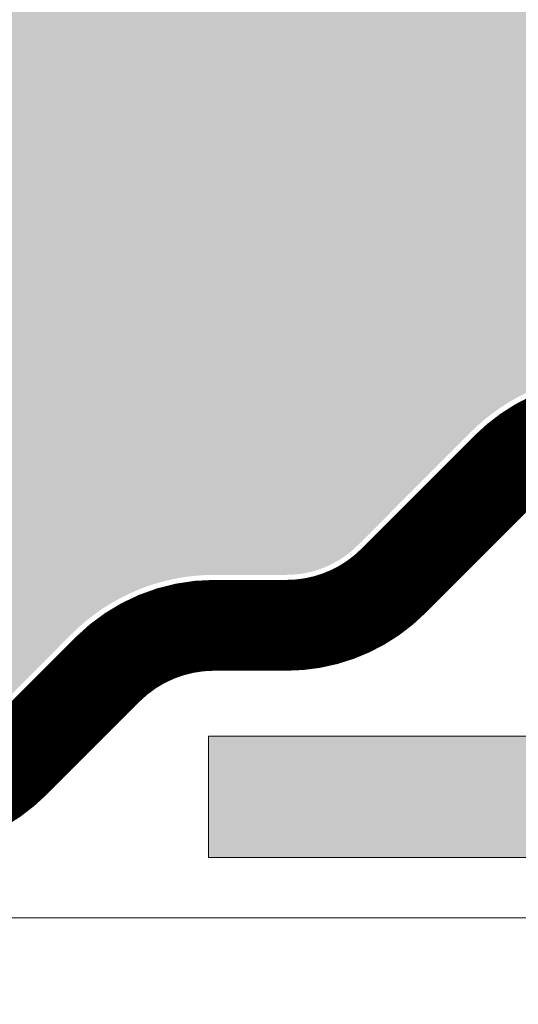
# Model space of a CAD drawing. Units: millimetres. Extents: x -6006 to 41404, y -33736 to -18131.
# Drawn here: x 25213 to 25238, y -26267 to -26218 of the extents above; entities that cross this region are included whole.
import ezdxf

# ---------------------------------------------------------------- set-up
doc = ezdxf.new("R2010")
doc.units = ezdxf.units.MM
doc.linetypes.add('JIS_02_1.0', pattern=[2, 1, -1])
doc.layers.get('0').update_dxf_attribs({"lineweight": 9})
doc.layers.get('Defpoints').update_dxf_attribs({"color": 8, "lineweight": 0})
for name, color, linetype, lineweight in [('Размеры', 7, 'Continuous', 9), ('Сейфити обойма черная', 7, 'Continuous', 9), ('Сейфити ЭПП', 5, 'Continuous', 15), ('Элотен', 24, 'JIS_02_1.0', 20)]:
    doc.layers.add(name, color=color, linetype=linetype, lineweight=lineweight)
doc.styles.add('GOST-2.304_Type-B', font='txt')
doc.styles.add('Размеры', font='mipgost.shx', dxfattribs={"oblique": 15, "height": 30})
doc.dimstyles.new('dimention 1', dxfattribs={"dimtxt": 20, "dimasz": 18, "dimexe": 1.25, "dimexo": 8, "dimgap": 3, "dimtad": 1, "dimtxsty": 'Размеры', "dimblk": 'OBLIQUE', "dimcen": 2.5, "dimdle": 5, "dimclrd": 256, "dimclre": 256, "dimadec": 5, "dimazin": 0, "dimtfac": 1, "dimtmove": 0, "dimatfit": 3, "dimfxl": 1, "dimlwd": -1, "dimarcsym": 0})

# ---------------------------------------------------------------- blocks, each defined once
blk = doc.blocks.new('*U41')
h = blk.add_hatch(color=256)
h.dxf.hatch_style = 1
h.paths.add_polyline_path([(-45.6850380734104, 6), (-45.6850380734104, 0), (-5.685038073410396, 0), (-5.685038073410396, 6)])
at = {"layer": 'Defpoints'}
blk.add_line((-45.6850380734104, 6), (-45.6850380734104, 0), dxfattribs=at)
at = {"layer": 'Сейфити обойма черная', "color": 7}
for p, q in [((-45.6850380734104, 6), (-5.685038073410396, 6)), ((-45.6850380734104, 0), (-5.6850380734103965, 0))]:
    blk.add_line(p, q, dxfattribs=at)
blk = doc.blocks.new('_Oblique')
at = {"color": 0, "linetype": 'ByBlock', "lineweight": -2}
blk.add_line((-0.5, -0.5), (0.5, 0.5), dxfattribs=at)
blk = doc.blocks.new('*D78')
at = {"layer": 'Defpoints', "color": 0, "transparency": 16777216}
for p in [(25222.47654801759, -26259.97604887623), (25313.96182939183, -26259.97604887623), (25222.47654801759, -26304.00936923244)]:
    blk.add_point(p, dxfattribs=at)
at = {"layer": 'Размеры', "lineweight": -2, "transparency": 16777216}
for p, q in [((25222.47654801759, -26267.97604887623), (25222.47654801759, -26305.25936923244)), ((25313.96182939183, -26267.97604887623), (25313.96182939183, -26305.25936923244))]:
    blk.add_line(p, q, dxfattribs=at)
at = {"layer": 'Размеры', "transparency": 16777216}
blk.add_line((25318.96182939183, -26304.00936923244), (25217.47654801759, -26304.00936923244), dxfattribs=at)
at = {"layer": 'Размеры', "transparency": 16777216, "xscale": 18, "yscale": 18, "zscale": 18, "rotation": 180}
blk.add_blockref('_Oblique', (25222.47654801759, -26304.00936923244), dxfattribs=at)
at = {"layer": 'Размеры', "transparency": 16777216, "xscale": 18, "yscale": 18, "zscale": 18}
blk.add_blockref('_Oblique', (25313.96182939183, -26304.00936923244), dxfattribs=at)
at = {"layer": 'Размеры', "color": 0, "transparency": 16777216, "insert": (25277.41242215034, -26291.00936923244), "char_height": 20, "attachment_point": 5, "style": 'GOST-2.304_Type-B'}
blk.add_mtext('100', dxfattribs=at)

msp = doc.modelspace()

# ---------------------------------------------------------------- hatches: boundary and pattern name
h = msp.add_hatch()
h.set_pattern_fill('AR-SAND', color=25, scale=0.3, angle=225, style=0)
h.set_pattern_definition([(262.5, (8810.000000000024, -12666.7336197171), (10.72144046139148, -10.04260467369087), [0, -11.5824, 0, -12.954, 0, -12.3825]), (232.5, (8810.000000000024, -12666.7336197171), (5.670327831854701, -24.74198554034203), [0, -6.248400000000001, 0, -10.4394, 0, -4.0005]), (192.5, (8816.627429017371, -12660.10619069975), (-16.74899477497615, -16.80996935689717), [0, -3.81, 0, -13.716, 0, -17.907]), (182.5, (8816.627429017371, -12660.10619069975), (-11.46843327484199, -20.92652344687232), [0, -1.905, 0, -8.991599999999998, 0, -10.287])])
edge = h.paths.add_edge_path()
edge.add_line((24969.60489164024, -26169.84867205983), (24969.60489164024, -26338.53660472171))
edge.add_line((24969.60489164024, -26338.53660472171), (24944.60489164024, -26346.97182529807))
edge.add_line((24944.60489164024, -26346.97182529807), (24994.60489164024, -26352.21562735137))
edge.add_line((24994.60489164024, -26352.21562735137), (24969.60489164024, -26361.39152360772))
edge.add_line((24969.60489164024, -26361.39152360772), (24969.60489164024, -26625.46133025048))
edge.add_line((24969.60489164024, -26625.46133025048), (25261.12718286174, -26625.46133025048))
edge.add_line((25261.12718286174, -26625.46133025048), (25261.12718286174, -26457.97604887623))
edge.add_line((25261.12718286174, -26457.97604887623), (25256.12718286174, -26457.97604887623))
edge.add_line((25256.12718286174, -26457.97604887623), (25256.12718286174, -26407.97604887623))
edge.add_arc((25246.12718286174, -26407.97604887623), 9.999999999996362, 0, 90)
edge.add_line((25246.12718286174, -26397.97604887623), (25242.54761582942, -26397.97604887623))
edge.add_arc((25242.54761582944, -26387.97604887619), 10.00000000003638, 225.0000000001179, 269.99999999987494, ccw=False)
edge.add_line((25235.47654801757, -26395.0471166881), (25229.86994629976, -26389.44051497029))
edge.add_arc((25226.33441239382, -26392.97604887622), 5.000000000005989, 44.99999999997053, 89.99999999995832)
edge.add_line((25226.33441239383, -26387.97604887622), (25222.75484536153, -26387.97604887623))
edge.add_arc((25222.75484536152, -26377.97604887622), 10.00000000000728, 225.0000000000442, 270.00000000004167, ccw=False)
edge.add_line((25215.68377754966, -26385.0471166881), (25211.07717583186, -26380.4405149703))
edge.add_arc((25207.54164192592, -26383.97604887624), 5.000000000005989, 44.99999999997053, 89.99999999995832)
edge.add_line((25207.54164192592, -26378.97604887623), (25152.33441239383, -26378.97604887623))
edge.add_line((25152.33441239383, -26378.97604887623), (25152.33441239384, -26373.97604887623))
edge.add_line((25152.33441239384, -26373.97604887623), (25152.33441239384, -26370.97604887623))
edge.add_line((25152.33441239384, -26370.97604887623), (25088.16136215617, -26370.97604887623))
edge.add_line((25088.16136215617, -26370.97604887623), (25087.96244570859, -26370.97163034681))
edge.add_line((25087.96244570859, -26370.97163034681), (25087.76454240072, -26370.95800369557))
edge.add_line((25087.76454240072, -26370.95800369557), (25087.56767938717, -26370.9353271283))
edge.add_line((25087.56767938717, -26370.9353271283), (25087.37188382128, -26370.90375885843))
edge.add_line((25087.37188382128, -26370.90375885843), (25087.17718285638, -26370.86345709935))
edge.add_line((25087.17718285638, -26370.86345709935), (25086.9836036458, -26370.81458006449))
edge.add_line((25086.9836036458, -26370.81458006449), (25086.79117334289, -26370.75728596727))
edge.add_line((25086.79117334289, -26370.75728596727), (25086.59991910097, -26370.69173302107))
edge.add_line((25086.59991910097, -26370.69173302107), (25086.4098680734, -26370.61807943934))
edge.add_line((25086.4098680734, -26370.61807943934), (25086.22104741349, -26370.53648343546))
edge.add_line((25086.22104741349, -26370.53648343546), (25086.03348427459, -26370.44710322286))
edge.add_line((25086.03348427459, -26370.44710322286), (25085.84720581004, -26370.35009701495))
edge.add_line((25085.84720581004, -26370.35009701495), (25085.66223917317, -26370.24562302515))
edge.add_line((25085.66223917317, -26370.24562302515), (25085.47861151731, -26370.13383946686))
edge.add_line((25085.47861151731, -26370.13383946686), (25085.29634999581, -26370.01490455349))
edge.add_line((25085.29634999581, -26370.01490455349), (25085.11548176199, -26369.88897649846))
edge.add_line((25085.11548176199, -26369.88897649846), (25084.9360339692, -26369.75621351518))
edge.add_line((25084.9360339692, -26369.75621351518), (25084.75803377077, -26369.61677381707))
edge.add_line((25084.75803377077, -26369.61677381707), (25084.58150832004, -26369.47081561753))
edge.add_line((25084.58150832004, -26369.47081561753), (25084.40648477034, -26369.31849712999))
edge.add_line((25084.40648477034, -26369.31849712999), (25084.23299027501, -26369.15997656784))
edge.add_line((25084.23299027501, -26369.15997656784), (25084.06105198739, -26368.9954121445))
edge.add_line((25084.06105198739, -26368.9954121445), (25083.8906970608, -26368.82496207339))
edge.add_line((25083.8906970608, -26368.82496207339), (25083.7219526486, -26368.64878456792))
edge.add_line((25083.7219526486, -26368.64878456792), (25083.55484590411, -26368.4670378415))
edge.add_line((25083.55484590411, -26368.4670378415), (25083.38940398067, -26368.27988010753))
edge.add_line((25083.38940398067, -26368.27988010753), (25083.22565403162, -26368.08746957945))
edge.add_line((25083.22565403162, -26368.08746957945), (25083.06362321028, -26367.88996447065))
edge.add_line((25083.06362321028, -26367.88996447065), (25082.90333867001, -26367.68752299456))
edge.add_line((25082.90333867001, -26367.68752299456), (25082.74482756413, -26367.48030336457))
edge.add_line((25082.74482756413, -26367.48030336457), (25082.58811704598, -26367.26846379411))
edge.add_line((25082.58811704598, -26367.26846379411), (25082.4332342689, -26367.05216249659))
edge.add_line((25082.4332342689, -26367.05216249659), (25082.28020638621, -26366.83155768541))
edge.add_line((25082.28020638621, -26366.83155768541), (25082.12906055128, -26366.606807574))
edge.add_line((25082.12906055128, -26366.606807574), (25081.97982391741, -26366.37807037576))
edge.add_line((25081.97982391741, -26366.37807037576), (25081.83252363796, -26366.14550430411))
edge.add_line((25081.83252363796, -26366.14550430411), (25081.68718686625, -26365.90926757245))
edge.add_line((25081.68718686625, -26365.90926757245), (25081.54384075563, -26365.66951839421))
edge.add_line((25081.54384075563, -26365.66951839421), (25081.40251245943, -26365.42641498279))
edge.add_line((25081.40251245943, -26365.42641498279), (25081.26322913098, -26365.18011555161))
edge.add_line((25081.26322913098, -26365.18011555161), (25081.12601792362, -26364.93077831407))
edge.add_line((25081.12601792362, -26364.93077831407), (25080.9909059907, -26364.67856148359))
edge.add_line((25080.9909059907, -26364.67856148359), (25080.85792048553, -26364.42362327359))
edge.add_line((25080.85792048553, -26364.42362327359), (25080.72708856147, -26364.16612189748))
edge.add_line((25080.72708856147, -26364.16612189748), (25080.59843737184, -26363.90621556866))
edge.add_line((25080.59843737184, -26363.90621556866), (25080.47199406999, -26363.64406250055))
edge.add_line((25080.47199406999, -26363.64406250055), (25080.34778580925, -26363.37982090656))
edge.add_line((25080.34778580925, -26363.37982090656), (25080.22583974294, -26363.11364900011))
edge.add_line((25080.22583974294, -26363.11364900011), (25080.10618302443, -26362.8457049946))
edge.add_line((25080.10618302443, -26362.8457049946), (25079.98884280702, -26362.57614710346))
edge.add_line((25079.98884280702, -26362.57614710346), (25079.87384624407, -26362.30513354009))
edge.add_line((25079.87384624407, -26362.30513354009), (25079.76122048892, -26362.0328225179))
edge.add_line((25079.76122048892, -26362.0328225179), (25079.65099269488, -26361.75937225031))
edge.add_line((25079.65099269488, -26361.75937225031), (25079.54319001532, -26361.48494095072))
edge.add_line((25079.54319001532, -26361.48494095072), (25079.43783960354, -26361.20968683256))
edge.add_line((25079.43783960354, -26361.20968683256), (25079.3349686129, -26360.93376810924))
edge.add_line((25079.3349686129, -26360.93376810924), (25079.23460419673, -26360.65734299416))
edge.add_line((25079.23460419673, -26360.65734299416), (25079.13677350837, -26360.38056970073))
edge.add_line((25079.13677350837, -26360.38056970073), (25079.04150370114, -26360.10360644238))
edge.add_line((25079.04150370114, -26360.10360644238), (25078.9488219284, -26359.82661143252))
edge.add_line((25078.9488219284, -26359.82661143252), (25078.85875534347, -26359.54974288454))
edge.add_line((25078.85875534347, -26359.54974288454), (25078.7713310997, -26359.27315901188))
edge.add_line((25078.7713310997, -26359.27315901188), (25078.6865763504, -26358.99701802794))
edge.add_line((25078.6865763504, -26358.99701802794), (25078.60451824894, -26358.72147814613))
edge.add_line((25078.60451824894, -26358.72147814613), (25078.52518394863, -26358.44669757986))
edge.add_line((25078.52518394863, -26358.44669757986), (25078.44860050095, -26358.17283421718))
edge.add_line((25078.44860050095, -26358.17283421718), (25078.37477902044, -26357.89999504153))
edge.add_line((25078.37477902044, -26357.89999504153), (25078.30369750764, -26357.62818126603))
edge.add_line((25078.30369750764, -26357.62818126603), (25078.23532983835, -26357.35738092876))
edge.add_line((25078.23532983835, -26357.35738092876), (25078.16964988833, -26357.08758206776))
edge.add_line((25078.16964988833, -26357.08758206776), (25078.10663153336, -26356.81877272109))
edge.add_line((25078.10663153336, -26356.81877272109), (25078.0462486492, -26356.55094092683))
edge.add_line((25078.0462486492, -26356.55094092683), (25077.98847511164, -26356.28407472303))
edge.add_line((25077.98847511164, -26356.28407472303), (25077.93328479645, -26356.01816214775))
edge.add_line((25077.93328479645, -26356.01816214775), (25077.88065157941, -26355.75319123905))
edge.add_line((25077.88065157941, -26355.75319123905), (25077.83054933629, -26355.48915003499))
edge.add_line((25077.83054933629, -26355.48915003499), (25077.78295194286, -26355.22602657363))
edge.add_line((25077.78295194286, -26355.22602657363), (25077.7378332749, -26354.96380889304))
edge.add_line((25077.7378332749, -26354.96380889304), (25077.69516720819, -26354.70248503127))
edge.add_line((25077.69516720819, -26354.70248503127), (25077.6549276185, -26354.44204302639))
edge.add_line((25077.6549276185, -26354.44204302639), (25077.6170883816, -26354.18247091644))
edge.add_line((25077.6170883816, -26354.18247091644), (25077.58162337327, -26353.9237567395))
edge.add_line((25077.58162337327, -26353.9237567395), (25077.54850646928, -26353.66588853364))
edge.add_line((25077.54850646928, -26353.66588853364), (25077.51771154541, -26353.40885433689))
edge.add_line((25077.51771154541, -26353.40885433689), (25077.48921247744, -26353.15264218733))
edge.add_line((25077.48921247744, -26353.15264218733), (25077.46298314113, -26352.89724012301))
edge.add_line((25077.46298314113, -26352.89724012301), (25077.43899741227, -26352.64263618201))
edge.add_line((25077.43899741227, -26352.64263618201), (25077.41722916662, -26352.38881840237))
edge.add_line((25077.41722916662, -26352.38881840237), (25077.39765227997, -26352.13577482216))
edge.add_line((25077.39765227997, -26352.13577482216), (25077.38024062808, -26351.88349347945))
edge.add_line((25077.38024062808, -26351.88349347945), (25077.36496808675, -26351.63196241228))
edge.add_line((25077.36496808675, -26351.63196241228), (25077.35180853172, -26351.38116965872))
edge.add_line((25077.35180853172, -26351.38116965872), (25077.34073583879, -26351.13110325683))
edge.add_line((25077.34073583879, -26351.13110325683), (25077.33172388372, -26350.88175124467))
edge.add_line((25077.33172388372, -26350.88175124467), (25077.32474654229, -26350.63310166031))
edge.add_line((25077.32474654229, -26350.63310166031), (25077.31977769029, -26350.38514254179))
edge.add_line((25077.31977769029, -26350.38514254179), (25077.31679120347, -26350.13786192719))
edge.add_line((25077.31679120347, -26350.13786192719), (25077.31576095761, -26349.89124785456))
edge.add_line((25077.31576095761, -26349.89124785456), (25077.3166608285, -26349.64528836197))
edge.add_line((25077.3166608285, -26349.64528836197), (25077.3194646919, -26349.39997148747))
edge.add_line((25077.3194646919, -26349.39997148747), (25077.3241464236, -26349.15528526913))
edge.add_line((25077.3241464236, -26349.15528526913), (25077.33067989936, -26348.911217745))
edge.add_line((25077.33067989936, -26348.911217745), (25077.33903899496, -26348.66775695315))
edge.add_line((25077.33903899496, -26348.66775695315), (25077.34919758617, -26348.42489093163))
edge.add_line((25077.34919758617, -26348.42489093163), (25077.36112954878, -26348.18260771851))
edge.add_line((25077.36112954878, -26348.18260771851), (25077.37480875854, -26347.94089535185))
edge.add_line((25077.37480875854, -26347.94089535185), (25077.39020909125, -26347.69974186971))
edge.add_line((25077.39020909125, -26347.69974186971), (25077.40730442268, -26347.45913531014))
edge.add_line((25077.40730442268, -26347.45913531014), (25077.42606862859, -26347.21906371122))
edge.add_line((25077.42606862859, -26347.21906371122), (25077.44647558476, -26346.97951511099))
edge.add_line((25077.44647558476, -26346.97951511099), (25077.46849916697, -26346.74047754753))
edge.add_line((25077.46849916697, -26346.74047754753), (25077.492113251, -26346.50193905888))
edge.add_line((25077.492113251, -26346.50193905888), (25077.51729171261, -26346.26388768312))
edge.add_line((25077.51729171261, -26346.26388768312), (25077.54400842759, -26346.0263114583))
edge.add_line((25077.54400842759, -26346.0263114583), (25077.5722372717, -26345.78919842248))
edge.add_line((25077.5722372717, -26345.78919842248), (25077.60195212072, -26345.55253661372))
edge.add_line((25077.60195212072, -26345.55253661372), (25077.63312685044, -26345.31631407009))
edge.add_line((25077.63312685044, -26345.31631407009), (25077.66573533661, -26345.08051882964))
edge.add_line((25077.66573533661, -26345.08051882964), (25077.69975145503, -26344.84513893044))
edge.add_line((25077.69975145503, -26344.84513893044), (25077.73514908145, -26344.61016241054))
edge.add_line((25077.73514908145, -26344.61016241054), (25077.77190209166, -26344.375577308))
edge.add_line((25077.77190209166, -26344.375577308), (25077.80998436143, -26344.14137166089))
edge.add_line((25077.80998436143, -26344.14137166089), (25077.84936976654, -26343.90753350727))
edge.add_line((25077.84936976654, -26343.90753350727), (25077.89003218276, -26343.6740508852))
edge.add_line((25077.89003218276, -26343.6740508852), (25077.93194548587, -26343.44091183273))
edge.add_line((25077.93194548587, -26343.44091183273), (25077.97508355163, -26343.20810438794))
edge.add_line((25077.97508355163, -26343.20810438794), (25078.01942025583, -26342.97561658886))
edge.add_line((25078.01942025583, -26342.97561658886), (25078.06492947424, -26342.74343647359))
edge.add_line((25078.06492947424, -26342.74343647359), (25078.11158508264, -26342.51155208016))
edge.add_line((25078.11158508264, -26342.51155208016), (25078.15936095679, -26342.27995144663))
edge.add_line((25078.15936095679, -26342.27995144663), (25078.20823097248, -26342.04862261109))
edge.add_line((25078.20823097248, -26342.04862261109), (25078.25816900548, -26341.81755361157))
edge.add_line((25078.25816900548, -26341.81755361157), (25078.30914893156, -26341.58673248614))
edge.add_line((25078.30914893156, -26341.58673248614), (25078.3611446265, -26341.35614727287))
edge.add_line((25078.3611446265, -26341.35614727287), (25078.41412996608, -26341.12578600981))
edge.add_line((25078.41412996608, -26341.12578600981), (25078.46807882606, -26340.89563673502))
edge.add_line((25078.46807882606, -26340.89563673502), (25078.52296508223, -26340.66568748657))
edge.add_line((25078.52296508223, -26340.66568748657), (25078.57876261035, -26340.43592630251))
edge.add_line((25078.57876261035, -26340.43592630251), (25078.63544528621, -26340.20634122091))
edge.add_line((25078.63544528621, -26340.20634122091), (25078.69298698558, -26339.97692027982))
edge.add_line((25078.69298698558, -26339.97692027982), (25078.75136158423, -26339.74765151731))
edge.add_line((25078.75136158423, -26339.74765151731), (25078.81054295793, -26339.51852297143))
edge.add_line((25078.81054295793, -26339.51852297143), (25078.87050498247, -26339.28952268026))
edge.add_line((25078.87050498247, -26339.28952268026), (25078.93122153362, -26339.06063868184))
edge.add_line((25078.93122153362, -26339.06063868184), (25078.99266648714, -26338.83185901423))
edge.add_line((25078.99266648714, -26338.83185901423), (25079.05481371883, -26338.60317171551))
edge.add_line((25079.05481371883, -26338.60317171551), (25079.11763710444, -26338.37456482373))
edge.add_line((25079.11763710444, -26338.37456482373), (25079.18111051976, -26338.14602637695))
edge.add_line((25079.18111051976, -26338.14602637695), (25079.24520784057, -26337.91754441322))
edge.add_line((25079.24520784057, -26337.91754441322), (25079.30990294263, -26337.68910697062))
edge.add_line((25079.30990294263, -26337.68910697062), (25079.37516970171, -26337.4607020872))
edge.add_line((25079.37516970171, -26337.4607020872), (25079.44098199361, -26337.23231780102))
edge.add_line((25079.44098199361, -26337.23231780102), (25079.50731369408, -26337.00394215015))
edge.add_line((25079.50731369408, -26337.00394215015), (25079.57413867891, -26336.77556317263))
edge.add_line((25079.57413867891, -26336.77556317263), (25079.64143233485, -26336.547169756))
edge.add_line((25079.64143233485, -26336.547169756), (25079.70918325487, -26336.31875821207))
edge.add_line((25079.70918325487, -26336.31875821207), (25079.77738685506, -26336.09032868854))
edge.add_line((25079.77738685506, -26336.09032868854), (25079.84603860863, -26335.86188136522))
edge.add_line((25079.84603860863, -26335.86188136522), (25079.91513398876, -26335.63341642189))
edge.add_line((25079.91513398876, -26335.63341642189), (25079.98466846866, -26335.40493403836))
edge.add_line((25079.98466846866, -26335.40493403836), (25080.05463752153, -26335.17643439441))
edge.add_line((25080.05463752153, -26335.17643439441), (25080.12503662057, -26334.94791766984))
edge.add_line((25080.12503662057, -26334.94791766984), (25080.19586123896, -26334.71938404447))
edge.add_line((25080.19586123896, -26334.71938404447), (25080.26710684993, -26334.49083369807))
edge.add_line((25080.26710684993, -26334.49083369807), (25080.33876892665, -26334.26226681043))
edge.add_line((25080.33876892665, -26334.26226681043), (25080.41084294233, -26334.03368356137))
edge.add_line((25080.41084294233, -26334.03368356137), (25080.48332437017, -26333.80508413067))
edge.add_line((25080.48332437017, -26333.80508413067), (25080.55620868336, -26333.57646869813))
edge.add_line((25080.55620868336, -26333.57646869813), (25080.62949135511, -26333.34783744355))
edge.add_line((25080.62949135511, -26333.34783744355), (25080.70316785861, -26333.11919054671))
edge.add_line((25080.70316785861, -26333.11919054671), (25080.77723366706, -26332.89052818743))
edge.add_line((25080.77723366706, -26332.89052818743), (25080.85168425365, -26332.6618505455))
edge.add_line((25080.85168425365, -26332.6618505455), (25080.92651509159, -26332.4331578007))
edge.add_line((25080.92651509159, -26332.4331578007), (25081.00172165408, -26332.20445013283))
edge.add_line((25081.00172165408, -26332.20445013283), (25081.07729941432, -26331.97572772171))
edge.add_line((25081.07729941432, -26331.97572772171), (25081.15324384549, -26331.7469907471))
edge.add_line((25081.15324384549, -26331.7469907471), (25081.2295504208, -26331.51823938882))
edge.add_line((25081.2295504208, -26331.51823938882), (25081.30621461345, -26331.28947382667))
edge.add_line((25081.30621461345, -26331.28947382667), (25081.38323189664, -26331.06069424043))
edge.add_line((25081.38323189664, -26331.06069424043), (25081.46059774355, -26330.8319008099))
edge.add_line((25081.46059774355, -26330.8319008099), (25081.5383076274, -26330.60309371487))
edge.add_line((25081.5383076274, -26330.60309371487), (25081.61635702139, -26330.37427313515))
edge.add_line((25081.61635702139, -26330.37427313515), (25081.6947413987, -26330.14543925053))
edge.add_line((25081.6947413987, -26330.14543925053), (25081.77345623255, -26329.91659224081))
edge.add_line((25081.77345623255, -26329.91659224081), (25081.85249699611, -26329.68773228578))
edge.add_line((25081.85249699611, -26329.68773228578), (25081.9318591626, -26329.45885956523))
edge.add_line((25081.9318591626, -26329.45885956523), (25082.01153820521, -26329.22997425897))
edge.add_line((25082.01153820521, -26329.22997425897), (25082.09152959714, -26329.00107654679))
edge.add_line((25082.09152959714, -26329.00107654679), (25082.17182881159, -26328.77216660848))
edge.add_line((25082.17182881159, -26328.77216660848), (25082.25243132176, -26328.54324462384))
edge.add_line((25082.25243132176, -26328.54324462384), (25082.33333260084, -26328.31431077268))
edge.add_line((25082.33333260084, -26328.31431077268), (25082.41452812204, -26328.08536523477))
edge.add_line((25082.41452812204, -26328.08536523477), (25082.49601335854, -26327.85640818992))
edge.add_line((25082.49601335854, -26327.85640818992), (25082.57778378356, -26327.62743981793))
edge.add_line((25082.57778378356, -26327.62743981793), (25082.65983487029, -26327.39846029859))
edge.add_line((25082.65983487029, -26327.39846029859), (25082.74216209192, -26327.1694698117))
edge.add_line((25082.74216209192, -26327.1694698117), (25082.82476092166, -26326.94046853705))
edge.add_line((25082.82476092166, -26326.94046853705), (25082.9076268327, -26326.71145665444))
edge.add_line((25082.9076268327, -26326.71145665444), (25082.99075529824, -26326.48243434366))
edge.add_line((25082.99075529824, -26326.48243434366), (25083.07414179147, -26326.25340178452))
edge.add_line((25083.07414179147, -26326.25340178452), (25083.15778178561, -26326.0243591568))
edge.add_line((25083.15778178561, -26326.0243591568), (25083.24167075385, -26325.7953066403))
edge.add_line((25083.24167075385, -26325.7953066403), (25083.32580416937, -26325.56624441482))
edge.add_line((25083.32580416937, -26325.56624441482), (25083.4101775054, -26325.33717266016))
edge.add_line((25083.4101775054, -26325.33717266016), (25083.49478623511, -26325.10809155611))
edge.add_line((25083.49478623511, -26325.10809155611), (25083.57962583171, -26324.87900128246))
edge.add_line((25083.57962583171, -26324.87900128246), (25083.66469176839, -26324.64990201902))
edge.add_line((25083.66469176839, -26324.64990201902), (25083.74997951836, -26324.42079394557))
edge.add_line((25083.74997951836, -26324.42079394557), (25083.83548455482, -26324.19167724192))
edge.add_line((25083.83548455482, -26324.19167724192), (25083.92120235096, -26323.96255208786))
edge.add_line((25083.92120235096, -26323.96255208786), (25084.00712837998, -26323.73341866319))
edge.add_line((25084.00712837998, -26323.73341866319), (25084.09325811507, -26323.50427714769))
edge.add_line((25084.09325811507, -26323.50427714769), (25084.17958702945, -26323.27512772118))
edge.add_line((25084.17958702945, -26323.27512772118), (25084.2661105963, -26323.04597056344))
edge.add_line((25084.2661105963, -26323.04597056344), (25084.35282428882, -26322.81680585427))
edge.add_line((25084.35282428882, -26322.81680585427), (25084.43972358021, -26322.58763377347))
edge.add_line((25084.43972358021, -26322.58763377347), (25084.52680394367, -26322.35845450083))
edge.add_line((25084.52680394367, -26322.35845450083), (25084.61406085241, -26322.12926821614))
edge.add_line((25084.61406085241, -26322.12926821614), (25084.70148977961, -26321.90007509921))
edge.add_line((25084.70148977961, -26321.90007509921), (25084.78908619847, -26321.67087532983))
edge.add_line((25084.78908619847, -26321.67087532983), (25084.8768455822, -26321.4416690878))
edge.add_line((25084.8768455822, -26321.4416690878), (25084.96476340398, -26321.2124565529))
edge.add_line((25084.96476340398, -26321.2124565529), (25085.05283513703, -26320.98323790495))
edge.add_line((25085.05283513703, -26320.98323790495), (25085.14105625453, -26320.75401332373))
edge.add_line((25085.14105625453, -26320.75401332373), (25085.22942222969, -26320.52478298904))
edge.add_line((25085.22942222969, -26320.52478298904), (25085.3179285357, -26320.29554708067))
edge.add_line((25085.3179285357, -26320.29554708067), (25085.40657064577, -26320.06630577843))
edge.add_line((25085.40657064577, -26320.06630577843), (25085.49534403308, -26319.8370592621))
edge.add_line((25085.49534403308, -26319.8370592621), (25085.58424417084, -26319.60780771148))
edge.add_line((25085.58424417084, -26319.60780771148), (25085.67326653226, -26319.37855130638))
edge.add_line((25085.67326653226, -26319.37855130638), (25085.76240659051, -26319.14929022658))
edge.add_line((25085.76240659051, -26319.14929022658), (25085.85165981882, -26318.92002465188))
edge.add_line((25085.85165981882, -26318.92002465188), (25085.94102169035, -26318.69075476208))
edge.add_line((25085.94102169035, -26318.69075476208), (25086.03048767834, -26318.46148073697))
edge.add_line((25086.03048767834, -26318.46148073697), (25086.12005325596, -26318.23220275635))
edge.add_line((25086.12005325596, -26318.23220275635), (25086.20971389642, -26318.00292100001))
edge.add_line((25086.20971389642, -26318.00292100001), (25086.29946507291, -26317.77363564777))
edge.add_line((25086.29946507291, -26317.77363564777), (25086.38930225863, -26317.54434687939))
edge.add_line((25086.38930225863, -26317.54434687939), (25086.47922092679, -26317.31505487469))
edge.add_line((25086.47922092679, -26317.31505487469), (25086.56921655058, -26317.08575981345))
edge.add_line((25086.56921655058, -26317.08575981345), (25086.65928460319, -26316.85646187548))
edge.add_line((25086.65928460319, -26316.85646187548), (25086.74942055784, -26316.62716124057))
edge.add_line((25086.74942055784, -26316.62716124057), (25086.8396198877, -26316.39785808852))
edge.add_line((25086.8396198877, -26316.39785808852), (25086.92987806599, -26316.16855259912))
edge.add_line((25086.92987806599, -26316.16855259912), (25087.02019056589, -26315.93924495217))
edge.add_line((25087.02019056589, -26315.93924495217), (25087.11055286062, -26315.70993532746))
edge.add_line((25087.11055286062, -26315.70993532746), (25087.20096042337, -26315.48062390479))
edge.add_line((25087.20096042337, -26315.48062390479), (25087.29140872733, -26315.25131086397))
edge.add_line((25087.29140872733, -26315.25131086397), (25087.38189324571, -26315.02199638477))
edge.add_line((25087.38189324571, -26315.02199638477), (25087.47240945169, -26314.792680647))
edge.add_line((25087.47240945169, -26314.792680647), (25087.56295281849, -26314.56336383046))
edge.add_line((25087.56295281849, -26314.56336383046), (25087.6535188193, -26314.33404611493))
edge.add_line((25087.6535188193, -26314.33404611493), (25087.74410292731, -26314.10472768022))
edge.add_line((25087.74410292731, -26314.10472768022), (25087.83470061573, -26313.87540870612))
edge.add_line((25087.83470061573, -26313.87540870612), (25087.92530735775, -26313.64608937244))
edge.add_line((25087.92530735775, -26313.64608937244), (25088.01591862658, -26313.41676985896))
edge.add_line((25088.01591862658, -26313.41676985896), (25090.47304517889, -26316.97604887623))
edge.add_line((25090.47304517889, -26316.97604887623), (25090.33769052112, -26316.76520911662))
edge.add_line((25090.33769052112, -26316.76520911662), (25090.20180606175, -26316.5544568222))
edge.add_line((25090.20180606175, -26316.5544568222), (25090.06541451867, -26316.34379074124))
edge.add_line((25090.06541451867, -26316.34379074124), (25089.92853860974, -26316.13320962195))
edge.add_line((25089.92853860974, -26316.13320962195), (25089.79120105286, -26315.92271221256))
edge.add_line((25089.79120105286, -26315.92271221256), (25089.65342456589, -26315.71229726131))
edge.add_line((25089.65342456589, -26315.71229726131), (25089.51523186674, -26315.50196351643))
edge.add_line((25089.51523186674, -26315.50196351643), (25089.37664567325, -26315.29170972613))
edge.add_line((25089.37664567325, -26315.29170972613), (25089.23768870334, -26315.08153463866))
edge.add_line((25089.23768870334, -26315.08153463866), (25089.09838367485, -26314.87143700224))
edge.add_line((25089.09838367485, -26314.87143700224), (25088.95875330569, -26314.66141556511))
edge.add_line((25088.95875330569, -26314.66141556511), (25088.81882031373, -26314.45146907549))
edge.add_line((25088.81882031373, -26314.45146907549), (25088.67860741685, -26314.24159628161))
edge.add_line((25088.67860741685, -26314.24159628161), (25088.53813733293, -26314.03179593171))
edge.add_line((25088.53813733293, -26314.03179593171), (25088.39743277985, -26313.82206677401))
edge.add_line((25088.39743277985, -26313.82206677401), (25088.25651647548, -26313.61240755674))
edge.add_line((25088.25651647548, -26313.61240755674), (25088.11541113772, -26313.40281702814))
edge.add_line((25088.11541113772, -26313.40281702814), (25087.97413948443, -26313.19329393643))
edge.add_line((25087.97413948443, -26313.19329393643), (25087.83272423351, -26312.98383702985))
edge.add_line((25087.83272423351, -26312.98383702985), (25087.69118810282, -26312.77444505661))
edge.add_line((25087.69118810282, -26312.77444505661), (25087.54955381025, -26312.56511676496))
edge.add_line((25087.54955381025, -26312.56511676496), (25087.40784407367, -26312.35585090312))
edge.add_line((25087.40784407367, -26312.35585090312), (25087.26608161097, -26312.14664621933))
edge.add_line((25087.26608161097, -26312.14664621933), (25087.12428914004, -26311.93750146181))
edge.add_line((25087.12428914004, -26311.93750146181), (25086.98248937874, -26311.72841537878))
edge.add_line((25086.98248937874, -26311.72841537878), (25086.84070504496, -26311.5193867185))
edge.add_line((25086.84070504496, -26311.5193867185), (25086.69895885657, -26311.31041422917))
edge.add_line((25086.69895885657, -26311.31041422917), (25086.55727353146, -26311.10149665904))
edge.add_line((25086.55727353146, -26311.10149665904), (25086.4156717875, -26310.89263275633))
edge.add_line((25086.4156717875, -26310.89263275633), (25086.27417634259, -26310.68382126927))
edge.add_line((25086.27417634259, -26310.68382126927), (25086.13280991459, -26310.4750609461))
edge.add_line((25086.13280991459, -26310.4750609461), (25085.99159522138, -26310.26635053504))
edge.add_line((25085.99159522138, -26310.26635053504), (25085.85055498085, -26310.05768878432))
edge.add_line((25085.85055498085, -26310.05768878432), (25085.70971191088, -26309.84907444217))
edge.add_line((25085.70971191088, -26309.84907444217), (25085.56908872933, -26309.64050625682))
edge.add_line((25085.56908872933, -26309.64050625682), (25085.42870815411, -26309.4319829765))
edge.add_line((25085.42870815411, -26309.4319829765), (25085.28859290308, -26309.22350334945))
edge.add_line((25085.28859290308, -26309.22350334945), (25085.14876569412, -26309.01506612389))
edge.add_line((25085.14876569412, -26309.01506612389), (25085.00924924512, -26308.80667004805))
edge.add_line((25085.00924924512, -26308.80667004805), (25084.87006627395, -26308.59831387016))
edge.add_line((25084.87006627395, -26308.59831387016), (25084.7312394985, -26308.38999633846))
edge.add_line((25084.7312394985, -26308.38999633846), (25084.59279163665, -26308.18171620116))
edge.add_line((25084.59279163665, -26308.18171620116), (25084.45474540626, -26307.97347220651))
edge.add_line((25084.45474540626, -26307.97347220651), (25084.31712352523, -26307.76526310272))
edge.add_line((25084.31712352523, -26307.76526310272), (25084.17994871143, -26307.55708763804))
edge.add_line((25084.17994871143, -26307.55708763804), (25084.04324368274, -26307.34894456069))
edge.add_line((25084.04324368274, -26307.34894456069), (25083.90703115705, -26307.1408326189))
edge.add_line((25083.90703115705, -26307.1408326189), (25083.77133385223, -26306.93275056091))
edge.add_line((25083.77133385223, -26306.93275056091), (25083.63617448616, -26306.72469713493))
edge.add_line((25083.63617448616, -26306.72469713493), (25083.50157577673, -26306.5166710892))
edge.add_line((25083.50157577673, -26306.5166710892), (25083.3675604418, -26306.30867117196))
edge.add_line((25083.3675604418, -26306.30867117196), (25083.23415119927, -26306.10069613143))
edge.add_line((25083.23415119927, -26306.10069613143), (25083.10137076701, -26305.89274471583))
edge.add_line((25083.10137076701, -26305.89274471583), (25082.9692418629, -26305.68481567341))
edge.add_line((25082.9692418629, -26305.68481567341), (25082.83778720482, -26305.47690775239))
edge.add_line((25082.83778720482, -26305.47690775239), (25082.70702951066, -26305.26901970099))
edge.add_line((25082.70702951066, -26305.26901970099), (25082.57699149828, -26305.06115026746))
edge.add_line((25082.57699149828, -26305.06115026746), (25082.44769588558, -26304.85329820003))
edge.add_line((25082.44769588558, -26304.85329820003), (25082.31916539042, -26304.6454622469))
edge.add_line((25082.31916539042, -26304.6454622469), (25082.1914227307, -26304.43764115633))
edge.add_line((25082.1914227307, -26304.43764115633), (25082.06449062428, -26304.22983367655))
edge.add_line((25082.06449062428, -26304.22983367655), (25081.93839178905, -26304.02203855576))
edge.add_line((25081.93839178905, -26304.02203855576), (25081.8131489429, -26303.81425454222))
edge.add_line((25081.8131489429, -26303.81425454222), (25081.68878480369, -26303.60648038415))
edge.add_line((25081.68878480369, -26303.60648038415), (25081.56532208932, -26303.39871482979))
edge.add_line((25081.56532208932, -26303.39871482979), (25081.44278351765, -26303.19095662734))
edge.add_line((25081.44278351765, -26303.19095662734), (25081.32119180657, -26302.98320452506))
edge.add_line((25081.32119180657, -26302.98320452506), (25081.20056967395, -26302.77545727117))
edge.add_line((25081.20056967395, -26302.77545727117), (25081.0809398377, -26302.5677136139))
edge.add_line((25081.0809398377, -26302.5677136139), (25080.96232501566, -26302.35997230148))
edge.add_line((25080.96232501566, -26302.35997230148), (25080.84474792573, -26302.15223208214))
edge.add_line((25080.84474792573, -26302.15223208214), (25080.7282312858, -26301.9444917041))
edge.add_line((25080.7282312858, -26301.9444917041), (25080.61279781373, -26301.73674991561))
edge.add_line((25080.61279781373, -26301.73674991561), (25080.49847022741, -26301.52900546489))
edge.add_line((25080.49847022741, -26301.52900546489), (25080.38527124471, -26301.32125710016))
edge.add_line((25080.38527124471, -26301.32125710016), (25080.27322358352, -26301.11350356967))
edge.add_line((25080.27322358352, -26301.11350356967), (25080.16234996172, -26300.90574362163))
edge.add_line((25080.16234996172, -26300.90574362163), (25080.05267309718, -26300.69797600428))
edge.add_line((25080.05267309718, -26300.69797600428), (25079.94421570779, -26300.49019946585))
edge.add_line((25079.94421570779, -26300.49019946585), (25079.83700051142, -26300.28241275458))
edge.add_line((25079.83700051142, -26300.28241275458), (25079.73105022597, -26300.07461461867))
edge.add_line((25079.73105022597, -26300.07461461867), (25079.62638756929, -26299.86680380638))
edge.add_line((25079.62638756929, -26299.86680380638), (25079.52303525929, -26299.65897906593))
edge.add_line((25079.52303525929, -26299.65897906593), (25079.42101601383, -26299.45113914555))
edge.add_line((25079.42101601383, -26299.45113914555), (25079.3203525508, -26299.24328279345))
edge.add_line((25079.3203525508, -26299.24328279345), (25079.22106758807, -26299.0354087579))
edge.add_line((25079.22106758807, -26299.0354087579), (25079.12318384352, -26298.8275157871))
edge.add_line((25079.12318384352, -26298.8275157871), (25079.02672403504, -26298.61960262929))
edge.add_line((25079.02672403504, -26298.61960262929), (25078.9317108805, -26298.41166803269))
edge.add_line((25078.9317108805, -26298.41166803269), (25078.83816709779, -26298.20371074555))
edge.add_line((25078.83816709779, -26298.20371074555), (25078.74611540477, -26297.99572951608))
edge.add_line((25078.74611540477, -26297.99572951608), (25078.65557851935, -26297.78772309252))
edge.add_line((25078.65557851935, -26297.78772309252), (25078.5665791594, -26297.5796902231))
edge.add_line((25078.5665791594, -26297.5796902231), (25078.47914004277, -26297.37162965605))
edge.add_line((25078.47914004277, -26297.37162965605), (25078.39328388738, -26297.16354013959))
edge.add_line((25078.39328388738, -26297.16354013959), (25078.30903341109, -26296.95542042197))
edge.add_line((25078.30903341109, -26296.95542042197), (25078.22641133178, -26296.74726925139))
edge.add_line((25078.22641133178, -26296.74726925139), (25078.14544036733, -26296.53908537611))
edge.add_line((25078.14544036733, -26296.53908537611), (25078.06614323563, -26296.33086754435))
edge.add_line((25078.06614323563, -26296.33086754435), (25077.98854265454, -26296.12261450433))
edge.add_line((25077.98854265454, -26296.12261450433), (25077.91266134196, -26295.91432500429))
edge.add_line((25077.91266134196, -26295.91432500429), (25077.83852201577, -26295.70599779246))
edge.add_line((25077.83852201577, -26295.70599779246), (25077.76614739383, -26295.49763161707))
edge.add_line((25077.76614739383, -26295.49763161707), (25077.69556019404, -26295.28922522634))
edge.add_line((25077.69556019404, -26295.28922522634), (25077.62678313426, -26295.0807773685))
edge.add_line((25077.62678313426, -26295.0807773685), (25077.55983893239, -26294.8722867918))
edge.add_line((25077.55983893239, -26294.8722867918), (25077.49475030629, -26294.66375224445))
edge.add_line((25077.49475030629, -26294.66375224445), (25077.43153997387, -26294.45517247469))
edge.add_line((25077.43153997387, -26294.45517247469), (25077.37023065297, -26294.24654623075))
edge.add_line((25077.37023065297, -26294.24654623075), (25077.3108450615, -26294.03787226085))
edge.add_line((25077.3108450615, -26294.03787226085), (25077.25340591733, -26293.82914931324))
edge.add_line((25077.25340591733, -26293.82914931324), (25077.19793593834, -26293.62037613612))
edge.add_line((25077.19793593834, -26293.62037613612), (25077.14445784241, -26293.41155147775))
edge.add_line((25077.14445784241, -26293.41155147775), (25077.09299434741, -26293.20267408634))
edge.add_line((25077.09299434741, -26293.20267408634), (25077.04356817124, -26292.99374271012))
edge.add_line((25077.04356817124, -26292.99374271012), (25076.99620203177, -26292.78475609734))
edge.add_line((25076.99620203177, -26292.78475609734), (25076.95091864687, -26292.57571299621))
edge.add_line((25076.95091864687, -26292.57571299621), (25076.90774073443, -26292.36661215496))
edge.add_line((25076.90774073443, -26292.36661215496), (25076.86669101233, -26292.15745232184))
edge.add_line((25076.86669101233, -26292.15745232184), (25076.82779219845, -26291.94823224506))
edge.add_line((25076.82779219845, -26291.94823224506), (25076.79106701066, -26291.73895067285))
edge.add_line((25076.79106701066, -26291.73895067285), (25076.75653816686, -26291.52960635345))
edge.add_line((25076.75653816686, -26291.52960635345), (25076.72422838492, -26291.32019803508))
edge.add_line((25076.72422838492, -26291.32019803508), (25076.6941603827, -26291.11072446598))
edge.add_line((25076.6941603827, -26291.11072446598), (25076.66635687811, -26290.90118439438))
edge.add_line((25076.66635687811, -26290.90118439438), (25076.64084058901, -26290.6915765685))
edge.add_line((25076.64084058901, -26290.6915765685), (25076.61763423329, -26290.48189973658))
edge.add_line((25076.61763423329, -26290.48189973658), (25076.59676052883, -26290.27215264684))
edge.add_line((25076.59676052883, -26290.27215264684), (25076.5782421935, -26290.06233404753))
edge.add_line((25076.5782421935, -26290.06233404753), (25076.56210194519, -26289.85244268685))
edge.add_line((25076.56210194519, -26289.85244268685), (25076.54836250178, -26289.64247731306))
edge.add_line((25076.54836250178, -26289.64247731306), (25076.53704658114, -26289.43243667436))
edge.add_line((25076.53704658114, -26289.43243667436), (25076.52817690115, -26289.222319519))
edge.add_line((25076.52817690115, -26289.222319519), (25076.52177538085, -26289.01212463038))
edge.add_line((25076.52177538085, -26289.01212463038), (25076.51784385252, -26288.8018516763))
edge.add_line((25076.51784385252, -26288.8018516763), (25076.51636306124, -26288.59150125301))
edge.add_line((25076.51636306124, -26288.59150125301), (25076.51731275298, -26288.38107400075))
edge.add_line((25076.51731275298, -26288.38107400075), (25076.52067267372, -26288.17057055977))
edge.add_line((25076.52067267372, -26288.17057055977), (25076.52642256943, -26287.95999157031))
edge.add_line((25076.52642256943, -26287.95999157031), (25076.53454218609, -26287.7493376726))
edge.add_line((25076.53454218609, -26287.7493376726), (25076.54501126967, -26287.5386095069))
edge.add_line((25076.54501126967, -26287.5386095069), (25076.55780956614, -26287.32780771343))
edge.add_line((25076.55780956614, -26287.32780771343), (25076.57291682149, -26287.11693293244))
edge.add_line((25076.57291682149, -26287.11693293244), (25076.59031278167, -26286.90598580418))
edge.add_line((25076.59031278167, -26286.90598580418), (25076.60997719269, -26286.69496696888))
edge.add_line((25076.60997719269, -26286.69496696888), (25076.63188980049, -26286.48387706679))
edge.add_line((25076.63188980049, -26286.48387706679), (25076.65603035107, -26286.27271673815))
edge.add_line((25076.65603035107, -26286.27271673815), (25076.6823785904, -26286.06148662319))
edge.add_line((25076.6823785904, -26286.06148662319), (25076.71091426444, -26285.85018736217))
edge.add_line((25076.71091426444, -26285.85018736217), (25076.74161711918, -26285.63881959531))
edge.add_line((25076.74161711918, -26285.63881959531), (25076.77446690059, -26285.42738396287))
edge.add_line((25076.77446690059, -26285.42738396287), (25076.80944335464, -26285.21588110508))
edge.add_line((25076.80944335464, -26285.21588110508), (25076.84652622732, -26285.0043116622))
edge.add_line((25076.84652622732, -26285.0043116622), (25076.88569526458, -26284.79267627444))
edge.add_line((25076.88569526458, -26284.79267627444), (25076.92693021242, -26284.58097558206))
edge.add_line((25076.92693021242, -26284.58097558206), (25076.9702108168, -26284.36921022531))
edge.add_line((25076.9702108168, -26284.36921022531), (25077.0155168237, -26284.15738084442))
edge.add_line((25077.0155168237, -26284.15738084442), (25077.06282797909, -26283.94548807963))
edge.add_line((25077.06282797909, -26283.94548807963), (25077.11212402895, -26283.73353257118))
edge.add_line((25077.11212402895, -26283.73353257118), (25077.16338471926, -26283.52151495931))
edge.add_line((25077.16338471926, -26283.52151495931), (25077.21658979597, -26283.30943588428))
edge.add_line((25077.21658979597, -26283.30943588428), (25077.27171900509, -26283.09729598631))
edge.add_line((25077.27171900509, -26283.09729598631), (25077.32875209257, -26282.88509590565))
edge.add_line((25077.32875209257, -26282.88509590565), (25077.38766880439, -26282.67283628255))
edge.add_line((25077.38766880439, -26282.67283628255), (25077.44844888654, -26282.46051775723))
edge.add_line((25077.44844888654, -26282.46051775723), (25077.51107208497, -26282.24814096995))
edge.add_line((25077.51107208497, -26282.24814096995), (25077.57551814567, -26282.03570656094))
edge.add_line((25077.57551814567, -26282.03570656094), (25077.64176681461, -26281.82321517046))
edge.add_line((25077.64176681461, -26281.82321517046), (25077.70979783777, -26281.61066743873))
edge.add_line((25077.70979783777, -26281.61066743873), (25077.77959096112, -26281.39806400599))
edge.add_line((25077.77959096112, -26281.39806400599), (25077.85112593064, -26281.1854055125))
edge.add_line((25077.85112593064, -26281.1854055125), (25077.92438249229, -26280.97269259849))
edge.add_line((25077.92438249229, -26280.97269259849), (25077.99934039206, -26280.7599259042))
edge.add_line((25077.99934039206, -26280.7599259042), (25078.07597937592, -26280.54710606988))
edge.add_line((25078.07597937592, -26280.54710606988), (25078.15427918985, -26280.33423373577))
edge.add_line((25078.15427918985, -26280.33423373577), (25078.23421957982, -26280.1213095421))
edge.add_line((25078.23421957982, -26280.1213095421), (25078.3157802918, -26279.90833412913))
edge.add_line((25078.3157802918, -26279.90833412913), (25078.39894107177, -26279.69530813707))
edge.add_line((25078.39894107177, -26279.69530813707), (25078.48368166571, -26279.4822322062))
edge.add_line((25078.48368166571, -26279.4822322062), (25078.56998181959, -26279.26910697674))
edge.add_line((25078.56998181959, -26279.26910697674), (25078.65782127938, -26279.05593308893))
edge.add_line((25078.65782127938, -26279.05593308893), (25078.74717979106, -26278.84271118302))
edge.add_line((25078.74717979106, -26278.84271118302), (25078.8380371006, -26278.62944189924))
edge.add_line((25078.8380371006, -26278.62944189924), (25078.93037295398, -26278.41612587784))
edge.add_line((25078.93037295398, -26278.41612587784), (25079.02416709718, -26278.20276375907))
edge.add_line((25079.02416709718, -26278.20276375907), (25079.11939927616, -26277.98935618315))
edge.add_line((25079.11939927616, -26277.98935618315), (25079.2160492369, -26277.77590379034))
edge.add_line((25079.2160492369, -26277.77590379034), (25079.31409672539, -26277.56240722087))
edge.add_line((25079.31409672539, -26277.56240722087), (25079.41352148758, -26277.34886711499))
edge.add_line((25079.41352148758, -26277.34886711499), (25079.51430326947, -26277.13528411294))
edge.add_line((25079.51430326947, -26277.13528411294), (25079.61642181702, -26276.92165885495))
edge.add_line((25079.61642181702, -26276.92165885495), (25079.7198568762, -26276.70799198127))
edge.add_line((25079.7198568762, -26276.70799198127), (25079.82458819299, -26276.49428413215))
edge.add_line((25079.82458819299, -26276.49428413215), (25079.93059551338, -26276.28053594781))
edge.add_line((25079.93059551338, -26276.28053594781), (25080.03785858332, -26276.06674806852))
edge.add_line((25080.03785858332, -26276.06674806852), (25080.1463571488, -26275.85292113449))
edge.add_line((25080.1463571488, -26275.85292113449), (25080.25607095579, -26275.63905578598))
edge.add_line((25080.25607095579, -26275.63905578598), (25080.36697975027, -26275.42515266324))
edge.add_line((25080.36697975027, -26275.42515266324), (25080.47906327821, -26275.21121240648))
edge.add_line((25080.47906327821, -26275.21121240648), (25080.59230128558, -26274.99723565597))
edge.add_line((25080.59230128558, -26274.99723565597), (25080.70667351837, -26274.78322305195))
edge.add_line((25080.70667351837, -26274.78322305195), (25080.82215972254, -26274.56917523465))
edge.add_line((25080.82215972254, -26274.56917523465), (25080.93873964407, -26274.35509284431))
edge.add_line((25080.93873964407, -26274.35509284431), (25081.05639302893, -26274.14097652118))
edge.add_line((25081.05639302893, -26274.14097652118), (25081.17509962311, -26273.9268269055))
edge.add_line((25081.17509962311, -26273.9268269055), (25081.29483917257, -26273.7126446375))
edge.add_line((25081.29483917257, -26273.7126446375), (25081.41559142328, -26273.49843035744))
edge.add_line((25081.41559142328, -26273.49843035744), (25081.53733612124, -26273.28418470555))
edge.add_line((25081.53733612124, -26273.28418470555), (25081.6600530124, -26273.06990832207))
edge.add_line((25081.6600530124, -26273.06990832207), (25081.78372184274, -26272.85560184724))
edge.add_line((25081.78372184274, -26272.85560184724), (25081.90832235825, -26272.64126592132))
edge.add_line((25081.90832235825, -26272.64126592132), (25082.03383430488, -26272.42690118453))
edge.add_line((25082.03383430488, -26272.42690118453), (25082.16023742863, -26272.21250827712))
edge.add_line((25082.16023742863, -26272.21250827712), (25082.28751147546, -26271.99808783933))
edge.add_line((25082.28751147546, -26271.99808783933), (25082.41563619134, -26271.7836405114))
edge.add_line((25082.41563619134, -26271.7836405114), (25082.54459132226, -26271.56916693358))
edge.add_line((25082.54459132226, -26271.56916693358), (25082.67435661418, -26271.35466774609))
edge.add_line((25082.67435661418, -26271.35466774609), (25082.8049118131, -26271.1401435892))
edge.add_line((25082.8049118131, -26271.1401435892), (25082.93623666496, -26270.92559510313))
edge.add_line((25082.93623666496, -26270.92559510313), (25083.06831091576, -26270.71102292813))
edge.add_line((25083.06831091576, -26270.71102292813), (25083.20111431146, -26270.49642770444))
edge.add_line((25083.20111431146, -26270.49642770444), (25083.33462659805, -26270.2818100723))
edge.add_line((25083.33462659805, -26270.2818100723), (25083.46882752149, -26270.06717067196))
edge.add_line((25083.46882752149, -26270.06717067196), (25083.60369682776, -26269.85251014365))
edge.add_line((25083.60369682776, -26269.85251014365), (25083.73921426284, -26269.63782912761))
edge.add_line((25083.73921426284, -26269.63782912761), (25083.8753595727, -26269.42312826409))
edge.add_line((25083.8753595727, -26269.42312826409), (25084.01211250332, -26269.20840819334))
edge.add_line((25084.01211250332, -26269.20840819334), (25084.14945280067, -26268.99366955557))
edge.add_line((25084.14945280067, -26268.99366955557), (25084.28736021072, -26268.77891299106))
edge.add_line((25084.28736021072, -26268.77891299106), (25084.42581447945, -26268.56413914002))
edge.add_line((25084.42581447945, -26268.56413914002), (25084.56479535284, -26268.34934864271))
edge.add_line((25084.56479535284, -26268.34934864271), (25084.70428257685, -26268.13454213936))
edge.add_line((25084.70428257685, -26268.13454213936), (25084.84425589747, -26267.91972027022))
edge.add_line((25084.84425589747, -26267.91972027022), (25084.98469506067, -26267.70488367553))
edge.add_line((25084.98469506067, -26267.70488367553), (25085.12557981242, -26267.49003299553))
edge.add_line((25085.12557981242, -26267.49003299553), (25085.2668898987, -26267.27516887046))
edge.add_line((25085.2668898987, -26267.27516887046), (25085.40860506549, -26267.06029194056))
edge.add_line((25085.40860506549, -26267.06029194056), (25085.55070505875, -26266.84540284607))
edge.add_line((25085.55070505875, -26266.84540284607), (25085.69316962447, -26266.63050222724))
edge.add_line((25085.69316962447, -26266.63050222724), (25085.83597850862, -26266.4155907243))
edge.add_line((25085.83597850862, -26266.4155907243), (25085.97911145717, -26266.20066897751))
edge.add_line((25085.97911145717, -26266.20066897751), (25086.1225482161, -26265.98573762709))
edge.add_line((25086.1225482161, -26265.98573762709), (25086.26626853137, -26265.77079731329))
edge.add_line((25086.26626853137, -26265.77079731329), (25086.41025214898, -26265.55584867635))
edge.add_line((25086.41025214898, -26265.55584867635), (25086.55447881489, -26265.34089235652))
edge.add_line((25086.55447881489, -26265.34089235652), (25086.69892827508, -26265.12592899404))
edge.add_line((25086.69892827508, -26265.12592899404), (25086.84358027552, -26264.91095922914))
edge.add_line((25086.84358027552, -26264.91095922914), (25086.98841456218, -26264.69598370206))
edge.add_line((25086.98841456218, -26264.69598370206), (25087.13341088104, -26264.48100305306))
edge.add_line((25087.13341088104, -26264.48100305306), (25087.27854897809, -26264.26601792236))
edge.add_line((25087.27854897809, -26264.26601792236), (25087.42380859928, -26264.05102895022))
edge.add_line((25087.42380859928, -26264.05102895022), (25087.5691694906, -26263.83603677687))
edge.add_line((25087.5691694906, -26263.83603677687), (25087.71461139802, -26263.62104204256))
edge.add_line((25087.71461139802, -26263.62104204256), (25087.86011406752, -26263.40604538752))
edge.add_line((25087.86011406752, -26263.40604538752), (25088.00565724507, -26263.191047452))
edge.add_line((25088.00565724507, -26263.191047452), (25088.15122067664, -26262.97604887623))
edge.add_line((25088.15122067664, -26262.97604887623), (25152.33441239384, -26262.97604887623))
edge.add_line((25152.33441239384, -26262.97604887623), (25152.33441239384, -26259.97604887623))
edge.add_line((25152.33441239384, -26259.97604887623), (25152.33441239383, -26254.97604887623))
edge.add_line((25152.33441239383, -26254.97604887623), (25207.54164192592, -26254.97604887623))
edge.add_arc((25207.54164192593, -26249.97604887627), 4.999999999967258, 269.9999999998749, 315.0000000001768)
edge.add_line((25211.07717583186, -26253.51158278216), (25215.68377754965, -26248.90498106438))
edge.add_arc((25222.75484536152, -26255.97604887624), 10.00000000000169, 90.00000000002092, 135.0000000000295, ccw=False)
edge.add_line((25222.75484536152, -26245.97604887624), (25226.33441239383, -26245.97604887624))
edge.add_arc((25226.33441239384, -26240.97604887627), 4.999999999967258, 269.9999999998749, 315.0000000001768)
edge.add_line((25229.86994629976, -26244.51158278217), (25235.47654801756, -26238.90498106438))
edge.add_arc((25242.54761582943, -26245.97604887624), 10.00000000000169, 90.00000000002092, 135.0000000000295, ccw=False)
edge.add_line((25242.54761582943, -26235.97604887624), (25246.12718286174, -26235.97604887624))
edge.add_arc((25246.12718286174, -26225.97604887624), 9.999999999996362, 270, 360)
edge.add_line((25256.12718286174, -26225.97604887624), (25256.12718286174, -26175.97604887624))
edge.add_line((25256.12718286174, -26175.97604887624), (25261.12718286174, -26175.97604887624))
edge.add_line((25261.12718286174, -26175.97604887624), (25261.12718286174, -26008.49076750199))
edge.add_line((25261.12718286174, -26008.49076750199), (24969.60489164024, -26008.49076750199))
edge.add_line((24969.60489164024, -26008.49076750199), (24969.60489164024, -26046.6129838769))
edge.add_line((24969.60489164024, -26046.6129838769), (24969.60489164024, -26169.84867205983))

# ---------------------------------------------------------------- linework, layer by layer
msp.add_line((25088.15122067664, -26262.97604887623), (25716.36424167671, -26262.97604887623))
at = {"layer": 'Сейфити обойма черная'}
msp.add_line((25222.47654801759, -26253.97604887623), (25222.47654801759, -26259.97604887623), dxfattribs=at)
at = {"layer": 'Элотен', "ltscale": 10, "const_width": 4.5}
msp.add_lwpolyline([(25152.33441239383, -26257.47604887623), (25207.54164192593, -26257.47604887623, 0.1989123673797227), (25212.84494278483, -26255.27934973513), (25217.45154450262, -26250.67274801734, -0.1989123673796705), (25222.75484536151, -26248.47604887624), (25226.33441239383, -26248.47604887624, 0.1989123673797227), (25231.63771325273, -26246.27934973514), (25237.24431497053, -26240.67274801734, -0.1989123673798884), (25242.54761582942, -26238.47604887624), (25246.12718286174, -26238.47604887624, 0.414213562373095), (25258.62718286174, -26225.97604887624), (25258.62718286174, -26175.97604887624)], format="xyb", dxfattribs=at)

# ---------------------------------------------------------------- block references
at = {"layer": 'Сейфити ЭПП'}
msp.add_blockref('*U41', (25268.161586091, -26259.97604887623), dxfattribs=at)

# ---------------------------------------------------------------- dimensions: what is measured, and where the dimension line sits
at = {"layer": 'Размеры'}
dim = msp.add_linear_dim(base=(25222.47654801759, -26304.00936923244), p1=(25313.96182939183, -26259.97604887623), p2=(25222.47654801759, -26259.97604887623), text='100', dimstyle='dimention 1', override={"dimtxsty": 'GOST-2.304_Type-B'}, dxfattribs=at)
dim.commit()
dim.dimension.update_dxf_attribs({"geometry": '*D78', "text_midpoint": (25277.41242215034, -26304.00936923244), "dimtype": 160})

doc.saveas('drawing.dxf')
